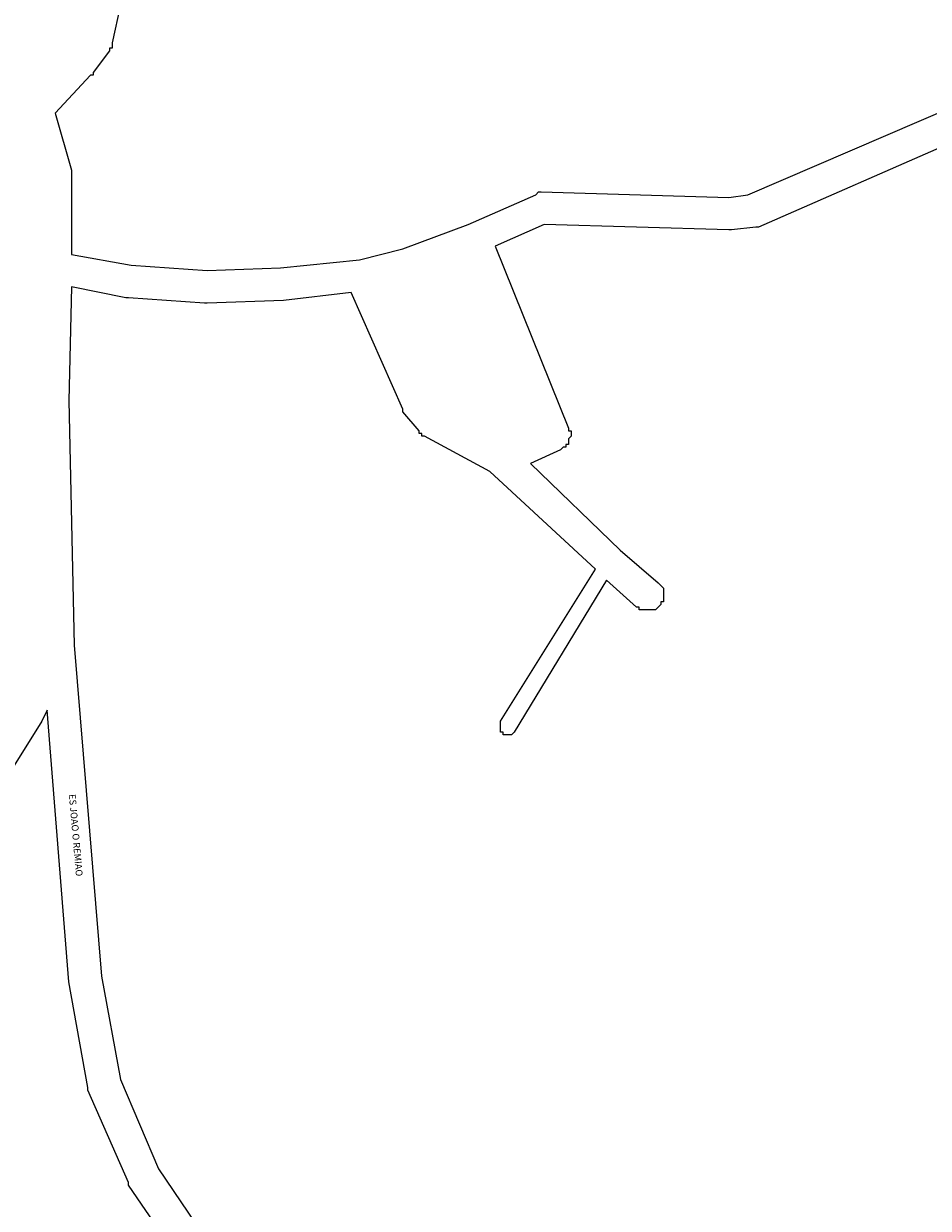
# Model space of a CAD drawing. Extents: x 186717 to 190298, y 1667284 to 1669860.
# Drawn here: x 187837 to 188170, y 1668816 to 1669252 of the extents above; entities that cross this region are included whole.
import ezdxf

# ---------------------------------------------------------------- set-up
doc = ezdxf.new("R2010")
doc.units = 0
doc.header["$MEASUREMENT"] = 0
doc.layers.add('LOGRADOUROS', color=7, linetype='CONTINUOUS')
doc.layers.add('QUADRAS1', color=7, linetype='CONTINUOUS')

msp = doc.modelspace()

# ---------------------------------------------------------------- linework, layer by layer
at = {"layer": 'QUADRAS1', "color": 7, "linetype": 'Continuous'}
for p, q in [((187873, 1669259), (187870, 1669245)), ((187869, 1669242), (187863, 1669234)), ((187870, 1669243), (187869, 1669243)), ((187869, 1669243), (187869, 1669243)), ((187869, 1669243), (187869, 1669242)), ((187870, 1669245), (187870, 1669244)), ((187870, 1669244), (187870, 1669244)), ((187870, 1669244), (187870, 1669244)), ((187870, 1669244), (187870, 1669243)), ((187862, 1669233), (187849, 1669219)), ((187863, 1669233), (187862, 1669233)), ((187863, 1669234), (187863, 1669233)), ((187863, 1669233), (187863, 1669233)), ((188104, 1669189), (188211, 1669235)), ((188215, 1669224), (188108, 1669177)), ((187849, 1669219), (187855, 1669198)), ((187855, 1669198), (187855, 1669197)), ((187855, 1669197), (187855, 1669197)), ((187855, 1669197), (187855, 1669197)), ((187855, 1669197), (187855, 1669196)), ((187855, 1669196), (187855, 1669196)), ((187855, 1669196), (187855, 1669196)), ((187855, 1669196), (187855, 1669167)), ((188026, 1669189), (188027, 1669190)), ((188027, 1669190), (188027, 1669190)), ((188027, 1669190), (188027, 1669190)), ((188027, 1669190), (188028, 1669190)), ((188028, 1669190), (188028, 1669190)), ((188028, 1669190), (188028, 1669190)), ((188028, 1669190), (188097, 1669188)), ((188001, 1669178), (188026, 1669189)), ((188026, 1669189), (188026, 1669189)), ((188026, 1669189), (188026, 1669189)), ((188097, 1669188), (188104, 1669189)), ((187977, 1669169), (188001, 1669178)), ((188029, 1669178), (188011, 1669170)), ((188097, 1669176), (188029, 1669178)), ((188098, 1669176), (188097, 1669176)), ((188097, 1669176), (188097, 1669176)), ((188107, 1669177), (188098, 1669176)), ((188098, 1669176), (188098, 1669176)), ((188098, 1669176), (188098, 1669176)), ((188108, 1669177), (188107, 1669177)), ((188107, 1669177), (188107, 1669177)), ((188108, 1669177), (188108, 1669177)), ((188108, 1669177), (188108, 1669177)), ((188108, 1669177), (188108, 1669177)), ((187961, 1669165), (187977, 1669169)), ((188011, 1669170), (188038, 1669103)), ((187855, 1669167), (187877, 1669163)), ((187877, 1669163), (187905, 1669161)), ((187932, 1669162), (187961, 1669165)), ((187905, 1669161), (187932, 1669162)), ((187855, 1669155), (187854, 1669113)), ((187875, 1669151), (187855, 1669155)), ((187876, 1669151), (187875, 1669151)), ((187904, 1669149), (187876, 1669151)), ((187876, 1669151), (187876, 1669151)), ((187933, 1669150), (187905, 1669149)), ((187958, 1669153), (187933, 1669150)), ((187933, 1669150), (187933, 1669150)), ((187933, 1669150), (187933, 1669150)), ((187977, 1669110), (187958, 1669153)), ((187905, 1669149), (187904, 1669149)), ((187904, 1669149), (187904, 1669149)), ((187904, 1669149), (187904, 1669149)), ((187854, 1669113), (187856, 1669023)), ((187977, 1669109), (187977, 1669110)), ((187977, 1669110), (187977, 1669110)), ((187977, 1669110), (187977, 1669110)), ((187983, 1669102), (187977, 1669109)), ((187977, 1669109), (187977, 1669109)), ((187983, 1669101), (187983, 1669102)), ((188038, 1669103), (188038, 1669103)), ((188038, 1669103), (188038, 1669102)), ((188038, 1669102), (188039, 1669102)), ((188039, 1669102), (188039, 1669102)), ((188039, 1669102), (188039, 1669101)), ((187984, 1669101), (187983, 1669101)), ((187983, 1669101), (187983, 1669101)), ((187983, 1669101), (187983, 1669101)), ((187984, 1669100), (187984, 1669101)), ((187985, 1669100), (187984, 1669100)), ((187984, 1669100), (187984, 1669100)), ((188009, 1669087), (187985, 1669100)), ((187985, 1669100), (187985, 1669100)), ((188039, 1669100), (188038, 1669099)), ((188038, 1669099), (188038, 1669099)), ((188038, 1669099), (188038, 1669098)), ((188038, 1669098), (188038, 1669098)), ((188038, 1669098), (188038, 1669098)), ((188038, 1669098), (188038, 1669097)), ((188039, 1669101), (188039, 1669101)), ((188039, 1669101), (188039, 1669100)), ((188039, 1669100), (188039, 1669100)), ((188039, 1669100), (188039, 1669100)), ((188035, 1669095), (188024, 1669090)), ((188036, 1669096), (188035, 1669095)), ((188035, 1669095), (188035, 1669095)), ((188037, 1669096), (188036, 1669096)), ((188036, 1669096), (188036, 1669096)), ((188036, 1669096), (188036, 1669096)), ((188038, 1669097), (188037, 1669097)), ((188037, 1669097), (188037, 1669097)), ((188037, 1669097), (188037, 1669097)), ((188037, 1669097), (188037, 1669096)), ((188024, 1669090), (188057, 1669058)), ((188048, 1669051), (188009, 1669087)), ((188057, 1669058), (188071, 1669046)), ((188013, 1668995), (188048, 1669051)), ((188052, 1669047), (188018, 1668991)), ((188063, 1669037), (188052, 1669047)), ((188071, 1669046), (188071, 1669046)), ((188071, 1669046), (188072, 1669045)), ((188072, 1669045), (188072, 1669045)), ((188072, 1669045), (188072, 1669045)), ((188072, 1669045), (188072, 1669045)), ((188072, 1669045), (188073, 1669044)), ((188073, 1669044), (188073, 1669044)), ((188073, 1669044), (188073, 1669043)), ((188073, 1669043), (188073, 1669043)), ((188073, 1669043), (188073, 1669043)), ((188073, 1669043), (188073, 1669042)), ((188073, 1669042), (188073, 1669042)), ((188073, 1669042), (188073, 1669042)), ((188073, 1669042), (188073, 1669041)), ((188073, 1669041), (188073, 1669041)), ((188073, 1669041), (188073, 1669040)), ((188064, 1669037), (188063, 1669037)), ((188063, 1669037), (188063, 1669037)), ((188064, 1669036), (188064, 1669037)), ((188064, 1669037), (188064, 1669037)), ((188071, 1669037), (188070, 1669036)), ((188072, 1669038), (188071, 1669037)), ((188071, 1669037), (188071, 1669037)), ((188071, 1669037), (188071, 1669037)), ((188071, 1669037), (188071, 1669037)), ((188073, 1669039), (188072, 1669039)), ((188072, 1669039), (188072, 1669038)), ((188072, 1669038), (188072, 1669038)), ((188072, 1669038), (188072, 1669038)), ((188073, 1669040), (188073, 1669040)), ((188073, 1669040), (188073, 1669040)), ((188073, 1669040), (188073, 1669039)), ((188073, 1669039), (188073, 1669039)), ((188065, 1669036), (188064, 1669036)), ((188066, 1669036), (188065, 1669036)), ((188065, 1669036), (188065, 1669036)), ((188065, 1669036), (188065, 1669036)), ((188067, 1669036), (188066, 1669036)), ((188066, 1669036), (188066, 1669036)), ((188066, 1669036), (188066, 1669036)), ((188068, 1669036), (188067, 1669036)), ((188067, 1669036), (188067, 1669036)), ((188069, 1669036), (188068, 1669036)), ((188068, 1669036), (188068, 1669036)), ((188068, 1669036), (188068, 1669036)), ((188070, 1669036), (188069, 1669036)), ((188069, 1669036), (188069, 1669036)), ((188069, 1669036), (188069, 1669036)), ((188070, 1669036), (188070, 1669036)), ((187856, 1669023), (187866, 1668901)), ((187846, 1668999), (187844, 1668995)), ((187854, 1668899), (187846, 1668999)), ((187844, 1668995), (187824, 1668963)), ((187844, 1668995), (187844, 1668995)), ((187844, 1668995), (187844, 1668995)), ((187844, 1668995), (187844, 1668995)), ((188013, 1668994), (188013, 1668995)), ((188013, 1668995), (188013, 1668995)), ((188013, 1668993), (188013, 1668994)), ((188013, 1668994), (188013, 1668994)), ((188013, 1668994), (188013, 1668994)), ((188013, 1668994), (188013, 1668994)), ((188013, 1668994), (188013, 1668994)), ((188013, 1668992), (188013, 1668993)), ((188013, 1668993), (188013, 1668993)), ((188013, 1668993), (188013, 1668993)), ((188013, 1668993), (188013, 1668993)), ((188013, 1668993), (188013, 1668993)), ((188013, 1668991), (188013, 1668992)), ((188013, 1668992), (188013, 1668992)), ((188013, 1668992), (188013, 1668992)), ((188013, 1668992), (188013, 1668992)), ((188013, 1668992), (188013, 1668992)), ((188013, 1668992), (188013, 1668992)), ((188014, 1668991), (188013, 1668991)), ((188014, 1668990), (188014, 1668991)), ((188014, 1668991), (188014, 1668991)), ((188014, 1668991), (188014, 1668991)), ((188014, 1668991), (188014, 1668991)), ((188014, 1668991), (188014, 1668991)), ((188014, 1668991), (188014, 1668991)), ((188015, 1668990), (188014, 1668990)), ((188016, 1668990), (188015, 1668990)), ((188015, 1668990), (188015, 1668990)), ((188015, 1668990), (188015, 1668990)), ((188015, 1668990), (188015, 1668990)), ((188015, 1668990), (188015, 1668990)), ((188015, 1668990), (188015, 1668990)), ((188017, 1668990), (188016, 1668990)), ((188016, 1668990), (188016, 1668990)), ((188016, 1668990), (188016, 1668990)), ((188016, 1668990), (188016, 1668990)), ((188016, 1668990), (188016, 1668990)), ((188018, 1668991), (188017, 1668990)), ((188017, 1668990), (188017, 1668990)), ((188017, 1668990), (188017, 1668990)), ((188017, 1668990), (188017, 1668990)), ((188017, 1668990), (188017, 1668990)), ((188018, 1668991), (188018, 1668991)), ((188018, 1668991), (188018, 1668991)), ((188018, 1668991), (188018, 1668991)), ((188018, 1668991), (188018, 1668991)), ((188018, 1668991), (188018, 1668991)), ((188018, 1668991), (188018, 1668991)), ((188018, 1668991), (188018, 1668991)), ((187861, 1668860), (187854, 1668899)), ((187854, 1668899), (187854, 1668899)), ((187854, 1668899), (187854, 1668899)), ((187866, 1668901), (187873, 1668863)), ((187873, 1668863), (187887, 1668830)), ((187861, 1668859), (187861, 1668860)), ((187861, 1668860), (187861, 1668860)), ((187861, 1668860), (187861, 1668860)), ((187876, 1668825), (187861, 1668859)), ((187861, 1668859), (187861, 1668859)), ((187861, 1668859), (187861, 1668859)), ((187887, 1668830), (187942, 1668749)), ((187876, 1668824), (187876, 1668825)), ((187876, 1668825), (187876, 1668825)), ((187932, 1668742), (187876, 1668824)), ((187876, 1668824), (187876, 1668824)), ((187876, 1668824), (187876, 1668824))]:
    msp.add_line(p, q, dxfattribs=at)

# ---------------------------------------------------------------- texts
at = {"layer": 'LOGRADOUROS'}
msp.add_text('ES JOAO O REMIAO', height=2.5, rotation=275, dxfattribs=at).set_placement((187854, 1668968))

doc.saveas('drawing.dxf')
